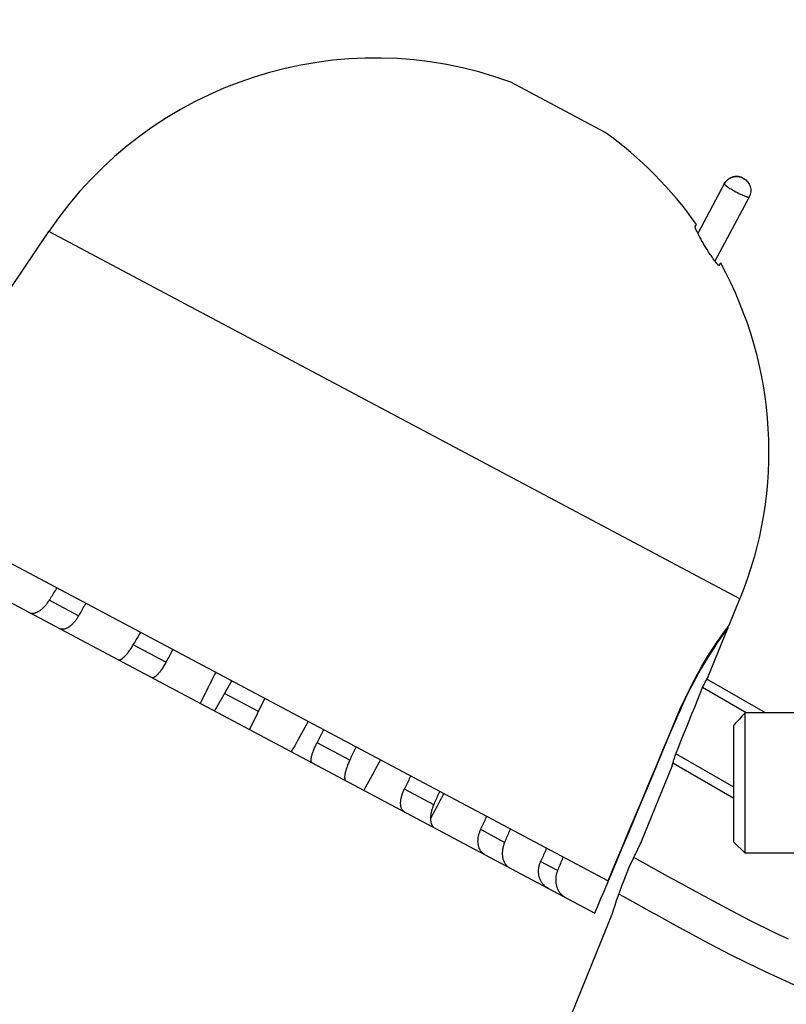
# Model space of a CAD drawing. Units: millimetres. Extents: x -279 to 261, y -53 to 318.
# Drawn here: x -240 to -172, y 230 to 318 of the extents above; entities that cross this region are included whole.
import ezdxf

# ---------------------------------------------------------------- set-up
doc = ezdxf.new("R2010")
doc.units = ezdxf.units.MM
doc.layers.add('Luceplan', color=250, linetype='Continuous')

# ---------------------------------------------------------------- blocks, each defined once
blk = doc.blocks.new('Luceplan_Counterbalance_D73-a_(side view)')
at = {"layer": 'Luceplan'}
for p, q in [((-188.222, 57.664), (-196.612, 62.125)), ((-177.321, 53.457), (-177.353, 53.43)), ((-177.288, 53.482), (-177.321, 53.457)), ((-177.254, 53.507), (-177.288, 53.482)), ((-177.219, 53.531), (-177.254, 53.507)), ((-177.183, 53.554), (-177.219, 53.531)), ((-177.147, 53.575), (-177.183, 53.554)), ((-177.11, 53.595), (-177.147, 53.575)), ((-177.071, 53.614), (-177.11, 53.595)), ((-177.052, 53.623), (-177.071, 53.614)), ((-177.013, 53.64), (-177.052, 53.623)), ((-176.973, 53.655), (-177.013, 53.64)), ((-176.934, 53.67), (-176.973, 53.655)), ((-176.893, 53.682), (-176.934, 53.67)), ((-176.853, 53.694), (-176.893, 53.682)), ((-176.812, 53.704), (-176.853, 53.694)), ((-176.77, 53.712), (-176.812, 53.704)), ((-176.728, 53.719), (-176.77, 53.712)), ((-176.686, 53.725), (-176.728, 53.719)), ((-176.665, 53.728), (-176.686, 53.725)), ((-176.623, 53.732), (-176.665, 53.728)), ((-176.58, 53.734), (-176.623, 53.732)), ((-176.538, 53.735), (-176.58, 53.734)), ((-176.495, 53.734), (-176.538, 53.735)), ((-176.453, 53.732), (-176.495, 53.734)), ((-176.411, 53.728), (-176.453, 53.732)), ((-176.369, 53.723), (-176.411, 53.728)), ((-176.327, 53.717), (-176.369, 53.723)), ((-176.285, 53.709), (-176.327, 53.717)), ((-176.244, 53.7), (-176.285, 53.709)), ((-176.202, 53.689), (-176.244, 53.7)), ((-176.161, 53.677), (-176.202, 53.689)), ((-176.142, 53.671), (-176.161, 53.677)), ((-176.101, 53.657), (-176.142, 53.671)), ((-176.061, 53.641), (-176.101, 53.657)), ((-176.022, 53.624), (-176.061, 53.641)), ((-175.984, 53.606), (-176.022, 53.624)), ((-175.947, 53.588), (-175.984, 53.606)), ((-177.63, 53.085), (-179.981, 48.662)), ((-177.635, 53.073), (-177.636, 53.072)), ((-177.636, 53.072), (-177.636, 53.071)), ((-177.636, 53.071), (-177.636, 53.07)), ((-177.636, 53.07), (-177.636, 53.069)), ((-177.636, 53.069), (-177.636, 53.068)), ((-177.636, 53.068), (-177.636, 53.067)), ((-177.636, 53.067), (-177.636, 53.067)), ((-177.636, 53.067), (-177.636, 53.065)), ((-177.636, 53.065), (-177.635, 53.064)), ((-177.634, 53.077), (-177.635, 53.076)), ((-177.635, 53.076), (-177.635, 53.075)), ((-177.635, 53.075), (-177.635, 53.074)), ((-177.635, 53.074), (-177.635, 53.073)), ((-177.635, 53.064), (-177.635, 53.063)), ((-177.635, 53.063), (-177.635, 53.062)), ((-177.635, 53.062), (-177.634, 53.061)), ((-177.634, 53.061), (-177.634, 53.06)), ((-177.634, 53.06), (-177.634, 53.059)), ((-177.634, 53.059), (-177.633, 53.057)), ((-177.633, 53.057), (-177.633, 53.056)), ((-177.633, 53.056), (-177.632, 53.055)), ((-177.632, 53.055), (-177.632, 53.054)), ((-177.632, 53.054), (-177.631, 53.053)), ((-177.631, 53.053), (-177.63, 53.051)), ((-177.609, 53.122), (-177.63, 53.085)), ((-177.63, 53.051), (-177.63, 53.05)), ((-177.63, 53.05), (-177.629, 53.049)), ((-177.629, 53.049), (-177.628, 53.047)), ((-177.628, 53.047), (-177.627, 53.045)), ((-177.627, 53.045), (-177.626, 53.044)), ((-177.626, 53.044), (-177.625, 53.043)), ((-177.625, 53.043), (-177.624, 53.041)), ((-177.624, 53.041), (-177.623, 53.04)), ((-177.623, 53.04), (-177.611, 53.024)), ((-177.611, 53.024), (-177.595, 53.008)), ((-177.587, 53.157), (-177.609, 53.122)), ((-177.595, 53.008), (-177.575, 52.989)), ((-177.564, 53.193), (-177.587, 53.157)), ((-177.575, 52.989), (-177.574, 52.988)), ((-177.574, 52.988), (-177.54, 52.959)), ((-177.539, 53.227), (-177.564, 53.193)), ((-177.54, 52.959), (-177.501, 52.928)), ((-177.514, 53.261), (-177.539, 53.227)), ((-177.5, 53.278), (-177.514, 53.261)), ((-177.501, 52.928), (-177.49, 52.919)), ((-177.473, 53.31), (-177.5, 53.278)), ((-177.49, 52.919), (-177.438, 52.881)), ((-177.445, 53.342), (-177.473, 53.31)), ((-177.415, 53.372), (-177.445, 53.342)), ((-177.438, 52.881), (-177.379, 52.839)), ((-177.385, 53.401), (-177.415, 53.372)), ((-177.353, 53.43), (-177.385, 53.401)), ((-177.379, 52.839), (-177.374, 52.836)), ((-177.374, 52.836), (-177.297, 52.785)), ((-177.297, 52.785), (-177.23, 52.742)), ((-177.23, 52.742), (-177.133, 52.682)), ((-177.133, 52.682), (-177.062, 52.639)), ((-177.062, 52.639), (-176.947, 52.571)), ((-175.426, 51.903), (-178.461, 46.195)), ((-176.947, 52.571), (-176.876, 52.53)), ((-176.876, 52.53), (-176.747, 52.458)), ((-176.747, 52.458), (-176.615, 52.386)), ((-176.615, 52.386), (-176.479, 52.315)), ((-176.479, 52.315), (-176.477, 52.314)), ((-176.477, 52.314), (-176.458, 52.304)), ((-176.458, 52.304), (-176.328, 52.238)), ((-176.328, 52.238), (-176.204, 52.177)), ((-176.204, 52.177), (-176.085, 52.121)), ((-176.085, 52.121), (-176.01, 52.087)), ((-176.01, 52.087), (-175.908, 52.041)), ((-175.908, 52.041), (-175.831, 52.008)), ((-175.831, 52.008), (-175.752, 51.976)), ((-175.752, 51.976), (-175.684, 51.951)), ((-175.684, 51.951), (-175.622, 51.929)), ((-175.622, 51.929), (-175.597, 51.921)), ((-175.597, 51.921), (-175.558, 51.909)), ((-175.558, 51.909), (-175.522, 51.9)), ((-175.522, 51.9), (-175.511, 51.898)), ((-175.511, 51.898), (-175.485, 51.893)), ((-175.485, 51.893), (-175.473, 51.892)), ((-175.473, 51.892), (-175.456, 51.892)), ((-175.456, 51.892), (-175.451, 51.892)), ((-175.451, 51.892), (-175.442, 51.893)), ((-175.442, 51.893), (-175.435, 51.895)), ((-175.435, 51.895), (-175.43, 51.898)), ((-175.43, 51.898), (-175.426, 51.903)), ((-180.224, 49.258), (-180.223, 49.27)), ((-180.224, 49.25), (-180.224, 49.258)), ((-180.221, 49.227), (-180.224, 49.25)), ((-180.223, 49.27), (-180.22, 49.279)), ((-180.217, 49.203), (-180.221, 49.227)), ((-180.22, 49.279), (-180.114, 49.479)), ((-180.205, 49.161), (-180.217, 49.203)), ((-180.189, 49.114), (-180.205, 49.161)), ((-180.168, 49.061), (-180.189, 49.114)), ((-253.267, 25.782), (-237.728, 48.837)), ((-176.246, 16.146), (-237.728, 48.837)), ((-180.131, 48.972), (-180.168, 49.061)), ((-180.085, 48.873), (-180.131, 48.972)), ((-180.081, 48.863), (-180.085, 48.873)), ((-180.022, 48.741), (-180.081, 48.863)), ((-179.961, 48.622), (-180.022, 48.741)), ((-179.871, 48.453), (-179.961, 48.622)), ((-179.815, 48.348), (-179.871, 48.453)), ((-179.702, 48.146), (-179.815, 48.348)), ((-179.648, 48.052), (-179.702, 48.146)), ((-179.514, 47.821), (-179.648, 48.052)), ((-179.468, 47.741), (-179.514, 47.821)), ((-179.32, 47.496), (-179.468, 47.741)), ((-179.277, 47.424), (-179.32, 47.496)), ((-179.166, 47.245), (-179.277, 47.424)), ((-179.023, 47.018), (-179.166, 47.245)), ((-178.884, 46.804), (-179.023, 47.018)), ((-178.812, 46.695), (-178.884, 46.804)), ((-178.693, 46.519), (-178.812, 46.695)), ((-178.609, 46.399), (-178.693, 46.519)), ((-178.513, 46.265), (-178.609, 46.399)), ((-178.512, 46.263), (-178.513, 46.265)), ((-178.431, 46.154), (-178.512, 46.263)), ((-178.423, 46.144), (-178.431, 46.154)), ((-178.354, 46.056), (-178.423, 46.144)), ((-178.339, 46.038), (-178.354, 46.056)), ((-178.285, 45.973), (-178.339, 46.038)), ((-178.268, 45.954), (-178.285, 45.973)), ((-178.224, 45.907), (-178.268, 45.954)), ((-178.202, 45.885), (-178.224, 45.907)), ((-178.173, 45.859), (-178.202, 45.885)), ((-178.156, 45.846), (-178.173, 45.859)), ((-178.133, 45.831), (-178.156, 45.846)), ((-178.123, 45.825), (-178.133, 45.831)), ((-178.113, 45.822), (-178.123, 45.825)), ((-178.104, 45.822), (-178.113, 45.822)), ((-178.099, 45.824), (-178.104, 45.822)), ((-178.092, 45.828), (-178.099, 45.824)), ((-178.087, 45.834), (-178.092, 45.828)), ((-177.974, 46.047), (-178.087, 45.834)), ((-253.267, 25.782), (-187.969, -8.938)), ((-255, 23.191), (-189.145, -11.824)), ((-237.336, 16.57), (-237.265, 16.681)), ((-237.265, 16.681), (-237.195, 16.792)), ((-237.195, 16.792), (-237.126, 16.903)), ((-237.126, 16.903), (-237.055, 17.013)), ((-237.055, 17.013), (-236.985, 17.124)), ((-237.874, 15.743), (-237.827, 15.806)), ((-237.827, 15.806), (-237.781, 15.872)), ((-237.781, 15.872), (-237.735, 15.938)), ((-237.735, 15.938), (-237.691, 16.006)), ((-237.691, 16.006), (-237.686, 16.015)), ((-237.686, 16.015), (-237.616, 16.126)), ((-235.079, 14.629), (-237.686, 16.015)), ((-237.616, 16.126), (-237.546, 16.237)), ((-237.546, 16.237), (-237.476, 16.348)), ((-237.476, 16.348), (-237.406, 16.459)), ((-237.406, 16.459), (-237.336, 16.57)), ((-177.188, 13.819), (-176.246, 16.146)), ((-239.441, 14.919), (-239.416, 14.906)), ((-239.416, 14.906), (-239.389, 14.895)), ((-238.945, 14.892), (-238.906, 14.904)), ((-238.906, 14.904), (-238.865, 14.919)), ((-238.865, 14.919), (-238.835, 14.93)), ((-238.835, 14.93), (-238.793, 14.948)), ((-238.793, 14.948), (-238.749, 14.969)), ((-238.749, 14.969), (-238.705, 14.991)), ((-238.705, 14.991), (-238.66, 15.016)), ((-238.66, 15.016), (-238.614, 15.043)), ((-238.614, 15.043), (-238.599, 15.052)), ((-238.599, 15.052), (-238.551, 15.083)), ((-238.551, 15.083), (-238.503, 15.116)), ((-238.503, 15.116), (-238.455, 15.151)), ((-238.455, 15.151), (-238.407, 15.188)), ((-238.407, 15.188), (-238.358, 15.227)), ((-238.358, 15.227), (-238.31, 15.269)), ((-238.31, 15.269), (-238.261, 15.313)), ((-238.261, 15.313), (-238.212, 15.36)), ((-238.212, 15.36), (-238.162, 15.409)), ((-238.162, 15.409), (-238.119, 15.453)), ((-238.119, 15.453), (-238.069, 15.508)), ((-238.069, 15.508), (-238.019, 15.564)), ((-238.019, 15.564), (-237.969, 15.622)), ((-237.969, 15.622), (-237.921, 15.682)), ((-237.921, 15.682), (-237.874, 15.743)), ((-234.885, 14.97), (-234.95, 14.856)), ((-234.82, 15.084), (-234.885, 14.97)), ((-234.755, 15.198), (-234.82, 15.084)), ((-234.69, 15.311), (-234.755, 15.198)), ((-234.626, 15.425), (-234.69, 15.311)), ((-234.561, 15.539), (-234.626, 15.425)), ((-234.496, 15.653), (-234.561, 15.539)), ((-234.431, 15.766), (-234.496, 15.653)), ((-239.389, 14.895), (-239.361, 14.885)), ((-239.361, 14.885), (-239.333, 14.876)), ((-239.333, 14.876), (-239.303, 14.869)), ((-239.303, 14.869), (-239.273, 14.864)), ((-239.273, 14.864), (-239.264, 14.862)), ((-239.264, 14.862), (-239.233, 14.859)), ((-239.233, 14.859), (-239.201, 14.857)), ((-239.201, 14.857), (-239.168, 14.856)), ((-239.168, 14.856), (-239.134, 14.858)), ((-239.134, 14.858), (-239.099, 14.861)), ((-239.099, 14.861), (-239.063, 14.866)), ((-239.063, 14.866), (-239.06, 14.866)), ((-239.06, 14.866), (-239.022, 14.873)), ((-239.022, 14.873), (-238.984, 14.882)), ((-238.984, 14.882), (-238.945, 14.892)), ((-235.486, 14.05), (-235.533, 13.998)), ((-235.485, 14.052), (-235.486, 14.05)), ((-235.437, 14.108), (-235.485, 14.052)), ((-235.391, 14.165), (-235.437, 14.108)), ((-235.345, 14.223), (-235.391, 14.165)), ((-235.301, 14.284), (-235.345, 14.223)), ((-235.257, 14.346), (-235.301, 14.284)), ((-235.213, 14.41), (-235.257, 14.346)), ((-235.171, 14.476), (-235.213, 14.41)), ((-235.13, 14.543), (-235.171, 14.476)), ((-235.089, 14.612), (-235.13, 14.543)), ((-235.079, 14.629), (-235.089, 14.612)), ((-235.014, 14.743), (-235.079, 14.629)), ((-234.95, 14.856), (-235.014, 14.743)), ((-236.738, 13.482), (-236.763, 13.495)), ((-236.711, 13.471), (-236.738, 13.482)), ((-236.684, 13.461), (-236.711, 13.471)), ((-236.656, 13.453), (-236.684, 13.461)), ((-236.627, 13.446), (-236.656, 13.453)), ((-236.597, 13.441), (-236.627, 13.446)), ((-236.587, 13.439), (-236.597, 13.441)), ((-236.557, 13.436), (-236.587, 13.439)), ((-236.526, 13.434), (-236.557, 13.436)), ((-236.494, 13.434), (-236.526, 13.434)), ((-236.462, 13.435), (-236.494, 13.434)), ((-236.428, 13.439), (-236.462, 13.435)), ((-236.393, 13.444), (-236.428, 13.439)), ((-236.386, 13.445), (-236.393, 13.444)), ((-236.351, 13.452), (-236.386, 13.445)), ((-236.315, 13.461), (-236.351, 13.452)), ((-236.278, 13.472), (-236.315, 13.461)), ((-236.24, 13.484), (-236.278, 13.472)), ((-236.201, 13.499), (-236.24, 13.484)), ((-236.169, 13.512), (-236.201, 13.499)), ((-236.128, 13.531), (-236.169, 13.512)), ((-236.087, 13.552), (-236.128, 13.531)), ((-236.046, 13.574), (-236.087, 13.552)), ((-236.003, 13.599), (-236.046, 13.574)), ((-235.96, 13.627), (-236.003, 13.599)), ((-235.941, 13.639), (-235.96, 13.627)), ((-235.896, 13.67), (-235.941, 13.639)), ((-235.851, 13.704), (-235.896, 13.67)), ((-235.805, 13.739), (-235.851, 13.704)), ((-235.761, 13.776), (-235.805, 13.739)), ((-235.715, 13.816), (-235.761, 13.776)), ((-235.67, 13.858), (-235.715, 13.816)), ((-235.625, 13.902), (-235.67, 13.858)), ((-235.579, 13.949), (-235.625, 13.902)), ((-235.533, 13.998), (-235.579, 13.949)), ((-229.608, 13.054), (-229.541, 13.166)), ((-179.056, 9.226), (-177.294, 13.583)), ((-177.734, 13.075), (-177.436, 13.486)), ((-177.524, 13.277), (-177.721, 13.004)), ((-177.291, 13.591), (-177.524, 13.277)), ((-177.291, 13.591), (-177.339, 13.616)), ((-177.289, 13.683), (-177.284, 13.69)), ((-177.284, 13.69), (-177.279, 13.697)), ((-177.279, 13.697), (-177.274, 13.703)), ((-177.274, 13.703), (-177.269, 13.71)), ((-177.269, 13.71), (-177.264, 13.717)), ((-177.264, 13.717), (-177.259, 13.723)), ((-177.259, 13.723), (-177.254, 13.73)), ((-177.254, 13.73), (-177.249, 13.736)), ((-177.249, 13.736), (-177.245, 13.743)), ((-177.245, 13.743), (-177.24, 13.75)), ((-177.24, 13.75), (-177.234, 13.757)), ((-177.234, 13.757), (-177.229, 13.763)), ((-177.229, 13.763), (-177.224, 13.77)), ((-177.224, 13.77), (-177.219, 13.777)), ((-177.219, 13.777), (-177.214, 13.784)), ((-177.214, 13.784), (-177.208, 13.791)), ((-177.208, 13.791), (-177.203, 13.798)), ((-177.203, 13.798), (-177.198, 13.805)), ((-177.198, 13.805), (-177.193, 13.812)), ((-177.193, 13.812), (-177.187, 13.819)), ((-230.08, 12.267), (-230.013, 12.38)), ((-230.013, 12.38), (-229.945, 12.492)), ((-229.945, 12.492), (-229.878, 12.604)), ((-229.878, 12.604), (-229.811, 12.717)), ((-229.811, 12.717), (-229.743, 12.829)), ((-229.743, 12.829), (-229.675, 12.941)), ((-229.675, 12.941), (-229.608, 13.054)), ((-178.316, 12.237), (-178.027, 12.659)), ((-177.989, 12.624), (-178.288, 12.188)), ((-178.027, 12.659), (-177.734, 13.075)), ((-177.721, 13.004), (-177.989, 12.624)), ((-230.708, 11.326), (-230.656, 11.392)), ((-230.656, 11.392), (-230.606, 11.459)), ((-230.606, 11.459), (-230.548, 11.538)), ((-230.548, 11.538), (-230.49, 11.619)), ((-230.49, 11.619), (-230.433, 11.702)), ((-230.433, 11.702), (-230.376, 11.787)), ((-230.376, 11.787), (-230.32, 11.873)), ((-230.32, 11.873), (-230.265, 11.961)), ((-230.265, 11.961), (-230.215, 12.043)), ((-230.215, 12.043), (-230.148, 12.155)), ((-227.308, 10.497), (-230.215, 12.043)), ((-230.148, 12.155), (-230.08, 12.267)), ((-226.815, 11.42), (-226.876, 11.305)), ((-226.753, 11.536), (-226.815, 11.42)), ((-226.692, 11.651), (-226.753, 11.536)), ((-178.876, 11.379), (-178.599, 11.811)), ((-178.577, 11.754), (-178.856, 11.323)), ((-178.599, 11.811), (-178.316, 12.237)), ((-178.288, 12.188), (-178.577, 11.754)), ((-231.551, 10.724), (-231.538, 10.717)), ((-231.538, 10.717), (-231.525, 10.713)), ((-231.525, 10.713), (-231.511, 10.709)), ((-231.511, 10.709), (-231.495, 10.707)), ((-231.495, 10.707), (-231.479, 10.707)), ((-231.479, 10.707), (-231.462, 10.707)), ((-231.462, 10.707), (-231.443, 10.71)), ((-231.443, 10.71), (-231.423, 10.714)), ((-231.423, 10.714), (-231.402, 10.719)), ((-231.402, 10.719), (-231.379, 10.727)), ((-231.379, 10.727), (-231.355, 10.737)), ((-231.355, 10.737), (-231.329, 10.748)), ((-231.329, 10.748), (-231.322, 10.752)), ((-231.322, 10.752), (-231.294, 10.767)), ((-231.294, 10.767), (-231.265, 10.784)), ((-231.265, 10.784), (-231.237, 10.802)), ((-231.237, 10.802), (-231.207, 10.823)), ((-231.207, 10.823), (-231.175, 10.847)), ((-231.175, 10.847), (-231.167, 10.853)), ((-231.167, 10.853), (-231.127, 10.886)), ((-231.127, 10.886), (-231.086, 10.921)), ((-231.086, 10.921), (-231.043, 10.96)), ((-231.043, 10.96), (-230.999, 11.001)), ((-230.999, 11.001), (-230.992, 11.008)), ((-230.992, 11.008), (-230.947, 11.054)), ((-230.947, 11.054), (-230.9, 11.103)), ((-230.9, 11.103), (-230.854, 11.154)), ((-230.854, 11.154), (-230.806, 11.208)), ((-230.806, 11.208), (-230.758, 11.265)), ((-230.758, 11.265), (-230.708, 11.326)), ((-227.246, 10.612), (-227.308, 10.497)), ((-227.184, 10.728), (-227.246, 10.612)), ((-227.123, 10.843), (-227.184, 10.728)), ((-227.061, 10.959), (-227.123, 10.843)), ((-227, 11.074), (-227.061, 10.959)), ((-226.938, 11.189), (-227, 11.074)), ((-226.876, 11.305), (-226.938, 11.189)), ((-179.618, 10.154), (-179.356, 10.6)), ((-179.128, 10.889), (-179.396, 10.448)), ((-179.356, 10.6), (-179.148, 10.942)), ((-179.148, 10.942), (-178.876, 11.379)), ((-178.856, 11.323), (-179.128, 10.889)), ((-227.812, 9.692), (-227.857, 9.634)), ((-227.767, 9.753), (-227.812, 9.692)), ((-227.72, 9.82), (-227.767, 9.753)), ((-227.67, 9.892), (-227.72, 9.82)), ((-227.668, 9.896), (-227.67, 9.892)), ((-227.614, 9.977), (-227.668, 9.896)), ((-227.561, 10.06), (-227.614, 9.977)), ((-227.508, 10.145), (-227.561, 10.06)), ((-227.457, 10.231), (-227.508, 10.145)), ((-227.406, 10.319), (-227.457, 10.231)), ((-227.355, 10.409), (-227.406, 10.319)), ((-227.308, 10.497), (-227.355, 10.409)), ((-180.129, 9.245), (-179.876, 9.703)), ((-179.659, 10), (-179.918, 9.545)), ((-179.876, 9.703), (-179.618, 10.154)), ((-179.396, 10.448), (-179.659, 10)), ((-228.551, 9.129), (-228.564, 9.135)), ((-228.538, 9.125), (-228.551, 9.129)), ((-228.524, 9.122), (-228.538, 9.125)), ((-228.51, 9.12), (-228.524, 9.122)), ((-228.494, 9.119), (-228.51, 9.12)), ((-228.477, 9.12), (-228.494, 9.119)), ((-228.459, 9.122), (-228.477, 9.12)), ((-228.44, 9.126), (-228.459, 9.122)), ((-228.42, 9.132), (-228.44, 9.126)), ((-228.398, 9.14), (-228.42, 9.132)), ((-228.375, 9.15), (-228.398, 9.14)), ((-228.351, 9.162), (-228.375, 9.15)), ((-228.341, 9.167), (-228.351, 9.162)), ((-228.314, 9.182), (-228.341, 9.167)), ((-228.288, 9.198), (-228.314, 9.182)), ((-228.262, 9.216), (-228.288, 9.198)), ((-228.235, 9.237), (-228.262, 9.216)), ((-228.206, 9.261), (-228.235, 9.237)), ((-228.193, 9.272), (-228.206, 9.261)), ((-228.155, 9.306), (-228.193, 9.272)), ((-228.116, 9.342), (-228.155, 9.306)), ((-228.076, 9.382), (-228.116, 9.342)), ((-228.035, 9.425), (-228.076, 9.382)), ((-228.028, 9.432), (-228.035, 9.425)), ((-227.986, 9.479), (-228.028, 9.432)), ((-227.943, 9.528), (-227.986, 9.479)), ((-227.9, 9.579), (-227.943, 9.528)), ((-227.857, 9.634), (-227.9, 9.579)), ((-223.287, 8.787), (-223.426, 8.51)), ((-223.148, 9.065), (-223.287, 8.787)), ((-223.01, 9.342), (-223.148, 9.065)), ((-222.871, 9.62), (-223.01, 9.342)), ((-222.971, 6.161), (-221.444, 8.861)), ((-180.621, 8.31), (-180.378, 8.78)), ((-180.378, 8.78), (-180.129, 9.245)), ((-180.172, 9.084), (-180.355, 8.741)), ((-179.918, 9.545), (-180.172, 9.084)), ((-179.331, 8.717), (-179.297, 8.782)), ((-179.297, 8.782), (-179.249, 8.871)), ((-179.249, 8.871), (-179.229, 8.909)), ((-179.229, 8.909), (-179.181, 8.998)), ((-179.181, 8.998), (-179.175, 9.009)), ((-173.97, 6.001), (-179.176, 9.007)), ((-179.175, 9.009), (-179.127, 9.098)), ((-179.127, 9.098), (-179.112, 9.125)), ((-179.112, 9.125), (-179.088, 9.169)), ((-179.088, 9.169), (-179.081, 9.18)), ((-179.081, 9.18), (-179.074, 9.194)), ((-179.074, 9.194), (-179.071, 9.201)), ((-179.071, 9.201), (-179.064, 9.212)), ((-179.064, 9.212), (-179.06, 9.218)), ((-179.06, 9.218), (-179.055, 9.225)), ((-179.055, 9.227), (-179.056, 9.226)), ((-179.055, 9.225), (-179.055, 9.227)), ((-179.055, 9.227), (-179.055, 9.227)), ((-223.703, 7.955), (-223.841, 7.678)), ((-223.564, 8.233), (-223.703, 7.955)), ((-223.426, 8.51), (-223.564, 8.233)), ((-180.86, 7.833), (-180.621, 8.31)), ((-180.601, 8.268), (-180.842, 7.789)), ((-180.355, 8.741), (-180.601, 8.268)), ((-179.776, 7.727), (-179.531, 8.335)), ((-175.685, 6.001), (-179.568, 8.243)), ((-179.531, 8.335), (-179.518, 8.359)), ((-179.518, 8.359), (-179.472, 8.449)), ((-179.472, 8.449), (-179.425, 8.538)), ((-179.425, 8.538), (-179.378, 8.628)), ((-179.378, 8.628), (-179.331, 8.717)), ((-224.119, 7.123), (-224.257, 6.845)), ((-223.98, 7.4), (-224.119, 7.123)), ((-223.841, 7.678), (-223.98, 7.4)), ((-219.078, 6.121), (-222.088, 7.721)), ((-218.494, 7.293), (-219.878, 4.517)), ((-181.321, 6.862), (-181.093, 7.351)), ((-181.077, 7.303), (-181.308, 6.811)), ((-181.093, 7.351), (-180.86, 7.833)), ((-180.842, 7.789), (-181.077, 7.303)), ((-180.267, 6.514), (-180.021, 7.121)), ((-180.021, 7.121), (-179.776, 7.727)), ((-181.762, 5.867), (-181.544, 6.367)), ((-181.534, 6.312), (-181.754, 5.806)), ((-181.544, 6.367), (-181.321, 6.862)), ((-181.308, 6.811), (-181.534, 6.312)), ((-180.512, 5.907), (-180.267, 6.514)), ((-182.495, 4.043), (-181.893, 5.48)), ((-182.487, 4.139), (-181.879, 5.592)), ((-181.916, 5.502), (-181.914, 5.499)), ((-181.914, 5.499), (-181.912, 5.497)), ((-181.912, 5.497), (-181.909, 5.495)), ((-181.909, 5.495), (-181.907, 5.493)), ((-181.907, 5.493), (-181.905, 5.49)), ((-181.905, 5.49), (-181.902, 5.488)), ((-181.902, 5.488), (-181.9, 5.486)), ((-181.9, 5.486), (-181.898, 5.484)), ((-181.898, 5.484), (-181.895, 5.482)), ((-181.895, 5.482), (-181.893, 5.48)), ((-181.879, 5.592), (-181.762, 5.867)), ((-181.754, 5.806), (-181.851, 5.58)), ((-181.002, 4.693), (-180.757, 5.3)), ((-180.757, 5.3), (-180.512, 5.907)), ((-175.784, -6.501), (-175.784, 6.001)), ((-169.783, 6.001), (-175.784, 6.001)), ((-215.097, 4.433), (-215.248, 4.162)), ((-214.947, 4.704), (-215.097, 4.433)), ((-214.796, 4.975), (-214.947, 4.704)), ((-214.645, 5.246), (-214.796, 4.975)), ((-213.369, 4.271), (-213.307, 4.386)), ((-213.307, 4.386), (-213.246, 4.502)), ((-181.247, 4.086), (-181.002, 4.693)), ((-176.784, -5.501), (-176.784, 4.9)), ((-215.55, 3.62), (-215.7, 3.349)), ((-215.399, 3.891), (-215.55, 3.62)), ((-215.248, 4.162), (-215.399, 3.891)), ((-213.797, 3.461), (-213.736, 3.577)), ((-213.736, 3.577), (-213.675, 3.692)), ((-213.675, 3.692), (-213.614, 3.808)), ((-213.614, 3.808), (-213.552, 3.924)), ((-213.552, 3.924), (-213.491, 4.039)), ((-213.491, 4.039), (-213.43, 4.155)), ((-213.43, 4.155), (-213.369, 4.271)), ((-183.097, 2.606), (-182.495, 4.043)), ((-183.096, 2.686), (-182.487, 4.139)), ((-181.493, 3.48), (-181.247, 4.086)), ((-216.002, 2.807), (-216.153, 2.536)), ((-215.851, 3.078), (-216.002, 2.807)), ((-215.7, 3.349), (-215.851, 3.078)), ((-214.189, 2.628), (-214.156, 2.71)), ((-214.156, 2.71), (-214.155, 2.711)), ((-214.155, 2.711), (-214.118, 2.802)), ((-214.118, 2.802), (-214.079, 2.892)), ((-214.079, 2.892), (-214.038, 2.984)), ((-214.038, 2.984), (-213.995, 3.075)), ((-213.995, 3.075), (-213.95, 3.167)), ((-213.95, 3.167), (-213.903, 3.26)), ((-213.903, 3.26), (-213.859, 3.346)), ((-213.859, 3.346), (-213.797, 3.461)), ((-210.951, 1.8), (-213.859, 3.346)), ((-210.563, 2.631), (-210.619, 2.512)), ((-210.508, 2.75), (-210.563, 2.631)), ((-210.453, 2.869), (-210.508, 2.75)), ((-210.397, 2.987), (-210.453, 2.869)), ((-183.705, 1.233), (-183.096, 2.686)), ((-181.983, 2.266), (-181.738, 2.872)), ((-181.738, 2.872), (-181.493, 3.48)), ((-214.387, 1.839), (-214.385, 1.873)), ((-214.387, 1.807), (-214.387, 1.839)), ((-214.386, 1.776), (-214.387, 1.807)), ((-214.384, 1.746), (-214.386, 1.776)), ((-214.385, 1.873), (-214.381, 1.911)), ((-214.381, 1.911), (-214.379, 1.927)), ((-214.379, 1.927), (-214.372, 1.978)), ((-214.372, 1.978), (-214.364, 2.031)), ((-214.364, 2.031), (-214.353, 2.086)), ((-214.353, 2.086), (-214.341, 2.145)), ((-214.341, 2.145), (-214.339, 2.153)), ((-214.339, 2.153), (-214.324, 2.215)), ((-214.324, 2.215), (-214.307, 2.278)), ((-214.307, 2.278), (-214.288, 2.342)), ((-214.288, 2.342), (-214.267, 2.409)), ((-214.267, 2.409), (-214.244, 2.479)), ((-214.244, 2.479), (-214.218, 2.551)), ((-214.218, 2.551), (-214.189, 2.628)), ((-210.951, 1.8), (-210.99, 1.715)), ((-210.896, 1.919), (-210.951, 1.8)), ((-210.841, 2.037), (-210.896, 1.919)), ((-210.785, 2.156), (-210.841, 2.037)), ((-210.73, 2.275), (-210.785, 2.156)), ((-210.674, 2.393), (-210.73, 2.275)), ((-210.619, 2.512), (-210.674, 2.393)), ((-208.21, 1.824), (-208.358, 1.552)), ((-183.699, 1.169), (-183.097, 2.606)), ((-182.139, 1.744), (-182.11, 1.843)), ((-182.11, 1.843), (-182.103, 1.867)), ((-182.103, 1.867), (-182.073, 1.967)), ((-182.073, 1.967), (-182.044, 2.066)), ((-182.044, 2.066), (-182.014, 2.166)), ((-182.014, 2.166), (-181.983, 2.266)), ((-176.784, -0.623), (-181.946, 2.358)), ((-214.383, 1.736), (-214.384, 1.746)), ((-214.379, 1.709), (-214.383, 1.736)), ((-214.374, 1.684), (-214.379, 1.709)), ((-214.368, 1.662), (-214.374, 1.684)), ((-214.362, 1.641), (-214.368, 1.662)), ((-214.355, 1.623), (-214.362, 1.641)), ((-214.346, 1.607), (-214.355, 1.623)), ((-214.338, 1.592), (-214.346, 1.607)), ((-214.328, 1.58), (-214.338, 1.592)), ((-214.319, 1.568), (-214.328, 1.58)), ((-214.308, 1.559), (-214.319, 1.568)), ((-214.297, 1.55), (-214.308, 1.559)), ((-214.285, 1.543), (-214.297, 1.55)), ((-211.292, 0.916), (-211.313, 0.844)), ((-211.269, 0.992), (-211.292, 0.916)), ((-211.243, 1.072), (-211.269, 0.992)), ((-211.217, 1.149), (-211.243, 1.072)), ((-211.184, 1.242), (-211.217, 1.149)), ((-211.149, 1.336), (-211.184, 1.242)), ((-211.112, 1.43), (-211.149, 1.336)), ((-211.073, 1.524), (-211.112, 1.43)), ((-211.032, 1.62), (-211.073, 1.524)), ((-210.99, 1.715), (-211.032, 1.62)), ((-208.655, 1.008), (-208.803, 0.735)), ((-208.507, 1.28), (-208.655, 1.008)), ((-208.358, 1.552), (-208.507, 1.28)), ((-185.02, -5.52), (-182.275, 1.268)), ((-184.314, -0.221), (-183.705, 1.233)), ((-184.301, -0.268), (-183.699, 1.169)), ((-182.274, 1.271), (-182.275, 1.268)), ((-182.275, 1.268), (-182.275, 1.267)), ((-182.275, 1.267), (-182.274, 1.267)), ((-182.273, 1.274), (-182.274, 1.271)), ((-182.274, 1.267), (-182.273, 1.274)), ((-182.273, 1.274), (-182.27, 1.285)), ((-182.272, 1.277), (-182.273, 1.274)), ((-182.271, 1.283), (-182.272, 1.28)), ((-182.272, 1.28), (-182.272, 1.277)), ((-182.27, 1.286), (-182.271, 1.283)), ((-182.27, 1.285), (-182.267, 1.299)), ((-182.269, 1.288), (-182.27, 1.286)), ((-182.268, 1.291), (-182.269, 1.288)), ((-182.267, 1.297), (-182.268, 1.294)), ((-182.268, 1.294), (-182.268, 1.291)), ((-182.267, 1.299), (-182.264, 1.31)), ((-182.264, 1.31), (-182.259, 1.326)), ((-182.259, 1.326), (-182.257, 1.334)), ((-182.257, 1.334), (-182.249, 1.357)), ((-182.249, 1.357), (-182.238, 1.399)), ((-182.238, 1.399), (-182.233, 1.415)), ((-182.233, 1.415), (-182.215, 1.481)), ((-182.215, 1.481), (-182.201, 1.528)), ((-176.784, -1.613), (-182.205, 1.516)), ((-182.201, 1.528), (-182.189, 1.571)), ((-182.189, 1.571), (-182.16, 1.671)), ((-182.16, 1.671), (-182.139, 1.744)), ((-211.408, 0.296), (-211.409, 0.259)), ((-211.409, 0.259), (-211.408, 0.225)), ((-211.406, 0.336), (-211.408, 0.296)), ((-211.408, 0.225), (-211.406, 0.193)), ((-211.405, 0.345), (-211.406, 0.336)), ((-211.406, 0.193), (-211.403, 0.161)), ((-211.4, 0.397), (-211.405, 0.345)), ((-211.403, 0.161), (-211.402, 0.154)), ((-211.402, 0.154), (-211.397, 0.125)), ((-211.394, 0.451), (-211.4, 0.397)), ((-211.397, 0.125), (-211.391, 0.1)), ((-211.386, 0.508), (-211.394, 0.451)), ((-211.391, 0.1), (-211.385, 0.076)), ((-211.376, 0.568), (-211.386, 0.508)), ((-211.385, 0.076), (-211.378, 0.055)), ((-211.378, 0.055), (-211.37, 0.037)), ((-211.374, 0.577), (-211.376, 0.568)), ((-211.362, 0.641), (-211.374, 0.577)), ((-211.37, 0.037), (-211.362, 0.02)), ((-211.347, 0.706), (-211.362, 0.641)), ((-211.362, 0.02), (-211.352, 0.005)), ((-211.352, 0.005), (-211.343, -0.008)), ((-211.331, 0.774), (-211.347, 0.706)), ((-211.313, 0.844), (-211.331, 0.774)), ((-209.1, 0.191), (-209.249, -0.082)), ((-208.952, 0.463), (-209.1, 0.191)), ((-208.803, 0.735), (-208.952, 0.463)), ((-205.739, -0.082), (-205.681, 0.035)), ((-205.681, 0.035), (-205.623, 0.152)), ((-205.623, 0.152), (-205.565, 0.27)), ((-205.565, 0.27), (-205.507, 0.387)), ((-211.343, -0.008), (-211.332, -0.019)), ((-211.332, -0.019), (-211.322, -0.03)), ((-211.322, -0.03), (-211.31, -0.038)), ((-211.31, -0.038), (-211.298, -0.045)), ((-209.545, -0.626), (-209.694, -0.898)), ((-209.397, -0.354), (-209.545, -0.626)), ((-209.249, -0.082), (-209.397, -0.354)), ((-206.131, -0.877), (-206.096, -0.805)), ((-206.096, -0.805), (-206.087, -0.786)), ((-206.087, -0.786), (-206.029, -0.669)), ((-203.481, -2.172), (-206.087, -0.786)), ((-206.029, -0.669), (-205.971, -0.552)), ((-205.971, -0.552), (-205.913, -0.434)), ((-205.913, -0.434), (-205.855, -0.317)), ((-205.855, -0.317), (-205.797, -0.2)), ((-205.797, -0.2), (-205.739, -0.082)), ((-184.923, -1.673), (-184.314, -0.221)), ((-184.903, -1.705), (-184.301, -0.268)), ((-206.405, -1.769), (-206.396, -1.708)), ((-206.396, -1.708), (-206.385, -1.646)), ((-206.385, -1.646), (-206.372, -1.582)), ((-206.372, -1.582), (-206.357, -1.516)), ((-206.357, -1.516), (-206.339, -1.448)), ((-206.339, -1.445), (-206.319, -1.375)), ((-206.339, -1.448), (-206.339, -1.445)), ((-206.319, -1.375), (-206.298, -1.305)), ((-206.298, -1.305), (-206.275, -1.234)), ((-206.275, -1.234), (-206.249, -1.163)), ((-206.249, -1.163), (-206.223, -1.092)), ((-206.223, -1.092), (-206.194, -1.021)), ((-206.194, -1.021), (-206.163, -0.949)), ((-206.163, -0.949), (-206.131, -0.877)), ((-203.27, -1.692), (-203.322, -1.812)), ((-203.216, -1.572), (-203.27, -1.692)), ((-203.164, -1.452), (-203.216, -1.572)), ((-203.111, -1.331), (-203.164, -1.452)), ((-203.058, -1.212), (-203.111, -1.331)), ((-203.005, -1.091), (-203.058, -1.212)), ((-202.952, -0.971), (-203.005, -1.091)), ((-202.814, -1.619), (-202.934, -1.843)), ((-202.695, -1.396), (-202.814, -1.619)), ((-202.576, -1.172), (-202.695, -1.396)), ((-185.532, -3.126), (-184.923, -1.673)), ((-185.505, -3.142), (-184.903, -1.705)), ((-206.426, -2.054), (-206.425, -1.999)), ((-206.426, -2.077), (-206.426, -2.054)), ((-206.424, -2.128), (-206.426, -2.077)), ((-206.425, -1.999), (-206.423, -1.943)), ((-206.421, -2.177), (-206.424, -2.128)), ((-206.423, -1.943), (-206.419, -1.887)), ((-206.417, -2.225), (-206.421, -2.177)), ((-206.419, -1.887), (-206.413, -1.828)), ((-206.411, -2.27), (-206.417, -2.225)), ((-206.413, -1.828), (-206.405, -1.769)), ((-206.404, -2.314), (-206.411, -2.27)), ((-206.397, -2.349), (-206.404, -2.314)), ((-206.387, -2.389), (-206.397, -2.349)), ((-206.377, -2.428), (-206.387, -2.389)), ((-206.365, -2.464), (-206.377, -2.428)), ((-206.352, -2.499), (-206.365, -2.464)), ((-206.338, -2.532), (-206.352, -2.499)), ((-206.335, -2.539), (-206.338, -2.532)), ((-206.32, -2.57), (-206.335, -2.539)), ((-206.303, -2.6), (-206.32, -2.57)), ((-206.287, -2.628), (-206.303, -2.6)), ((-206.269, -2.654), (-206.287, -2.628)), ((-203.648, -2.627), (-203.668, -2.7)), ((-203.625, -2.554), (-203.648, -2.627)), ((-203.601, -2.48), (-203.625, -2.554)), ((-203.575, -2.406), (-203.601, -2.48)), ((-203.547, -2.332), (-203.575, -2.406)), ((-203.517, -2.257), (-203.547, -2.332)), ((-203.485, -2.182), (-203.517, -2.257)), ((-203.481, -2.172), (-203.485, -2.182)), ((-203.428, -2.052), (-203.481, -2.172)), ((-203.375, -1.932), (-203.428, -2.052)), ((-203.292, -2.515), (-203.411, -2.739)), ((-203.322, -1.812), (-203.375, -1.932)), ((-203.173, -2.291), (-203.292, -2.515)), ((-203.053, -2.067), (-203.173, -2.291)), ((-202.934, -1.843), (-203.053, -2.067)), ((-206.25, -2.679), (-206.269, -2.654)), ((-206.231, -2.702), (-206.25, -2.679)), ((-206.224, -2.71), (-206.231, -2.702)), ((-206.203, -2.731), (-206.224, -2.71)), ((-206.181, -2.751), (-206.203, -2.731)), ((-206.158, -2.77), (-206.181, -2.751)), ((-206.135, -2.787), (-206.158, -2.77)), ((-206.111, -2.803), (-206.135, -2.787)), ((-206.086, -2.817), (-206.111, -2.803)), ((-203.65, -3.187), (-203.769, -3.411)), ((-203.767, -3.293), (-203.769, -3.352)), ((-203.769, -3.352), (-203.769, -3.41)), ((-203.769, -3.41), (-203.768, -3.467)), ((-203.768, -3.467), (-203.767, -3.485)), ((-203.763, -3.232), (-203.767, -3.293)), ((-203.767, -3.485), (-203.764, -3.539)), ((-203.758, -3.17), (-203.763, -3.232)), ((-203.75, -3.107), (-203.758, -3.17)), ((-203.741, -3.042), (-203.75, -3.107)), ((-203.73, -2.975), (-203.741, -3.042)), ((-203.717, -2.907), (-203.73, -2.975)), ((-203.704, -2.846), (-203.717, -2.907)), ((-203.687, -2.773), (-203.704, -2.846)), ((-203.668, -2.7), (-203.687, -2.773)), ((-203.531, -2.963), (-203.65, -3.187)), ((-203.411, -2.739), (-203.531, -2.963)), ((-198.918, -3.561), (-198.863, -3.442)), ((-198.863, -3.442), (-198.808, -3.323)), ((-198.808, -3.323), (-198.753, -3.204)), ((-186.141, -4.579), (-185.532, -3.126)), ((-186.107, -4.579), (-185.505, -3.142)), ((-203.764, -3.539), (-203.759, -3.59)), ((-203.759, -3.59), (-203.753, -3.639)), ((-203.753, -3.639), (-203.746, -3.686)), ((-203.746, -3.686), (-203.737, -3.732)), ((-203.737, -3.732), (-203.73, -3.763)), ((-203.73, -3.763), (-203.719, -3.805)), ((-203.719, -3.805), (-203.707, -3.845)), ((-203.707, -3.845), (-203.694, -3.883)), ((-203.694, -3.883), (-203.68, -3.919)), ((-203.68, -3.919), (-203.665, -3.954)), ((-203.665, -3.954), (-203.663, -3.957)), ((-203.663, -3.957), (-203.647, -3.99)), ((-203.647, -3.99), (-203.63, -4.02)), ((-203.63, -4.02), (-203.612, -4.049)), ((-203.612, -4.049), (-203.593, -4.076)), ((-203.593, -4.076), (-203.574, -4.101)), ((-203.574, -4.101), (-203.554, -4.125)), ((-203.554, -4.125), (-203.548, -4.132)), ((-203.548, -4.132), (-203.526, -4.154)), ((-203.526, -4.154), (-203.504, -4.174)), ((-203.504, -4.174), (-203.481, -4.193)), ((-203.481, -4.193), (-203.457, -4.211)), ((-203.457, -4.211), (-203.432, -4.227)), ((-203.432, -4.227), (-203.408, -4.241)), ((-199.304, -4.393), (-199.249, -4.274)), ((-199.249, -4.274), (-199.194, -4.155)), ((-199.194, -4.155), (-199.139, -4.036)), ((-199.139, -4.036), (-199.084, -3.917)), ((-199.084, -3.917), (-199.028, -3.799)), ((-199.028, -3.799), (-198.973, -3.68)), ((-198.973, -3.68), (-198.918, -3.561)), ((-196.667, -4.313), (-196.718, -4.434)), ((-199.541, -5.316), (-199.537, -5.253)), ((-199.537, -5.253), (-199.531, -5.19)), ((-199.531, -5.19), (-199.523, -5.126)), ((-199.523, -5.126), (-199.515, -5.073)), ((-199.515, -5.073), (-199.503, -5.008)), ((-199.503, -5.008), (-199.49, -4.942)), ((-199.49, -4.942), (-199.475, -4.876)), ((-199.475, -4.876), (-199.457, -4.81)), ((-199.457, -4.81), (-199.438, -4.744)), ((-199.438, -4.744), (-199.417, -4.678)), ((-199.417, -4.678), (-199.394, -4.612)), ((-199.394, -4.612), (-199.369, -4.546)), ((-199.369, -4.546), (-199.342, -4.48)), ((-199.342, -4.48), (-199.314, -4.415)), ((-199.314, -4.415), (-199.304, -4.393)), ((-197.176, -5.525), (-199.304, -4.393)), ((-197.023, -5.161), (-197.074, -5.282)), ((-196.972, -5.04), (-197.023, -5.161)), ((-196.921, -4.919), (-196.972, -5.04)), ((-196.871, -4.798), (-196.921, -4.919)), ((-196.82, -4.677), (-196.871, -4.798)), ((-196.769, -4.555), (-196.82, -4.677)), ((-196.718, -4.434), (-196.769, -4.555)), ((-186.751, -6.032), (-186.141, -4.579)), ((-186.709, -6.016), (-186.107, -4.579)), ((-199.544, -5.438), (-199.543, -5.377)), ((-199.542, -5.497), (-199.544, -5.438)), ((-199.543, -5.377), (-199.541, -5.316)), ((-199.539, -5.556), (-199.542, -5.497)), ((-199.534, -5.614), (-199.539, -5.556)), ((-199.527, -5.671), (-199.534, -5.614)), ((-199.519, -5.727), (-199.527, -5.671)), ((-199.513, -5.758), (-199.519, -5.727)), ((-199.503, -5.812), (-199.513, -5.758)), ((-199.49, -5.864), (-199.503, -5.812)), ((-199.476, -5.915), (-199.49, -5.864)), ((-199.461, -5.964), (-199.476, -5.915)), ((-199.444, -6.012), (-199.461, -5.964)), ((-199.426, -6.058), (-199.444, -6.012)), ((-199.406, -6.102), (-199.426, -6.058)), ((-199.385, -6.146), (-199.406, -6.102)), ((-197.343, -6.082), (-197.354, -6.15)), ((-197.329, -6.014), (-197.343, -6.082)), ((-197.314, -5.946), (-197.329, -6.014)), ((-197.297, -5.878), (-197.314, -5.946)), ((-197.277, -5.81), (-197.297, -5.878)), ((-197.256, -5.742), (-197.277, -5.81)), ((-197.233, -5.674), (-197.256, -5.742)), ((-197.208, -5.606), (-197.233, -5.674)), ((-197.181, -5.539), (-197.208, -5.606)), ((-197.176, -5.525), (-197.181, -5.539)), ((-197.125, -5.404), (-197.176, -5.525)), ((-197.074, -5.282), (-197.125, -5.404)), ((-193.445, -6.026), (-193.497, -6.147)), ((-187.36, -7.485), (-186.751, -6.032)), ((-187.312, -7.453), (-186.709, -6.016)), ((-185.332, -6.14), (-185.112, -5.699)), ((-185.112, -5.699), (-185.012, -5.502)), ((-185.028, -5.536), (-185.029, -5.537)), ((-185.027, -5.534), (-185.028, -5.536)), ((-185.026, -5.53), (-185.027, -5.532)), ((-185.027, -5.532), (-185.027, -5.534)), ((-185.025, -5.529), (-185.026, -5.53)), ((-185.024, -5.527), (-185.025, -5.529)), ((-185.023, -5.525), (-185.024, -5.527)), ((-185.022, -5.524), (-185.023, -5.525)), ((-185.021, -5.522), (-185.022, -5.524)), ((-185.02, -5.52), (-185.021, -5.522)), ((-184.987, -5.452), (-185.02, -5.52)), ((-185.012, -5.502), (-184.987, -5.452)), ((-176.784, -5.501), (-175.784, -6.501)), ((-199.363, -6.187), (-199.385, -6.146)), ((-199.34, -6.228), (-199.363, -6.187)), ((-199.316, -6.266), (-199.34, -6.228)), ((-199.291, -6.302), (-199.316, -6.266)), ((-199.264, -6.338), (-199.291, -6.302)), ((-199.235, -6.374), (-199.264, -6.338)), ((-199.205, -6.408), (-199.235, -6.374)), ((-199.174, -6.44), (-199.205, -6.408)), ((-199.141, -6.471), (-199.174, -6.44)), ((-199.108, -6.5), (-199.141, -6.471)), ((-199.074, -6.528), (-199.108, -6.5)), ((-199.039, -6.554), (-199.074, -6.528)), ((-199.004, -6.578), (-199.039, -6.554)), ((-198.968, -6.6), (-199.004, -6.578)), ((-198.932, -6.62), (-198.968, -6.6)), ((-197.382, -6.456), (-197.383, -6.519)), ((-197.383, -6.519), (-197.382, -6.582)), ((-197.38, -6.392), (-197.382, -6.456)), ((-197.382, -6.582), (-197.379, -6.643)), ((-197.375, -6.326), (-197.38, -6.392)), ((-197.379, -6.643), (-197.374, -6.704)), ((-197.369, -6.26), (-197.375, -6.326)), ((-197.374, -6.704), (-197.367, -6.764)), ((-197.364, -6.217), (-197.369, -6.26)), ((-197.367, -6.764), (-197.359, -6.823)), ((-197.354, -6.15), (-197.364, -6.217)), ((-197.359, -6.823), (-197.349, -6.881)), ((-197.349, -6.881), (-197.345, -6.903)), ((-197.345, -6.903), (-197.332, -6.958)), ((-197.332, -6.958), (-197.319, -7.012)), ((-193.866, -6.988), (-193.918, -7.109)), ((-193.813, -6.868), (-193.866, -6.988)), ((-193.76, -6.748), (-193.813, -6.868)), ((-193.708, -6.628), (-193.76, -6.748)), ((-193.655, -6.507), (-193.708, -6.628)), ((-193.603, -6.387), (-193.655, -6.507)), ((-193.55, -6.267), (-193.603, -6.387)), ((-193.497, -6.147), (-193.55, -6.267)), ((-192.02, -6.932), (-192.069, -7.054)), ((-191.97, -6.811), (-192.02, -6.932)), ((-185.839, -7.205), (-185.71, -6.925)), ((-185.71, -6.925), (-185.676, -6.849)), ((-184.881, -7.313), (-185.687, -6.876)), ((-185.676, -6.849), (-185.591, -6.668)), ((-185.591, -6.668), (-185.541, -6.565)), ((-185.541, -6.565), (-185.482, -6.443)), ((-185.482, -6.443), (-185.332, -6.14)), ((-153.78, -6.501), (-175.784, -6.501)), ((-197.319, -7.012), (-197.303, -7.065)), ((-197.303, -7.065), (-197.287, -7.116)), ((-197.287, -7.116), (-197.269, -7.165)), ((-197.269, -7.165), (-197.249, -7.212)), ((-197.249, -7.212), (-197.229, -7.258)), ((-197.229, -7.258), (-197.207, -7.303)), ((-197.207, -7.303), (-197.183, -7.346)), ((-197.183, -7.346), (-197.159, -7.387)), ((-197.159, -7.387), (-197.133, -7.427)), ((-197.133, -7.427), (-197.111, -7.458)), ((-197.111, -7.458), (-197.083, -7.496)), ((-197.083, -7.496), (-197.053, -7.532)), ((-197.053, -7.532), (-197.022, -7.567)), ((-197.022, -7.567), (-196.99, -7.6)), ((-196.99, -7.6), (-196.957, -7.632)), ((-196.957, -7.632), (-196.923, -7.662)), ((-196.923, -7.662), (-196.889, -7.69)), ((-196.889, -7.69), (-196.854, -7.716)), ((-196.854, -7.716), (-196.818, -7.74)), ((-196.818, -7.74), (-196.782, -7.763)), ((-196.782, -7.763), (-196.746, -7.783)), ((-194.149, -7.926), (-194.143, -7.862)), ((-194.143, -7.862), (-194.134, -7.796)), ((-194.134, -7.796), (-194.124, -7.732)), ((-194.124, -7.732), (-194.111, -7.666)), ((-194.111, -7.666), (-194.097, -7.602)), ((-194.097, -7.602), (-194.08, -7.537)), ((-194.08, -7.537), (-194.061, -7.472)), ((-194.061, -7.472), (-194.04, -7.408)), ((-194.04, -7.408), (-194.018, -7.345)), ((-194.018, -7.345), (-193.993, -7.282)), ((-193.993, -7.282), (-193.971, -7.229)), ((-193.918, -7.109), (-193.971, -7.229)), ((-192.466, -8.029), (-193.971, -7.229)), ((-192.367, -7.785), (-192.416, -7.907)), ((-192.317, -7.663), (-192.367, -7.785)), ((-192.268, -7.542), (-192.317, -7.663)), ((-192.218, -7.42), (-192.268, -7.542)), ((-192.168, -7.298), (-192.218, -7.42)), ((-192.119, -7.176), (-192.168, -7.298)), ((-192.069, -7.054), (-192.119, -7.176)), ((-187.969, -8.938), (-187.36, -7.485)), ((-187.914, -8.889), (-187.312, -7.453)), ((-186.201, -8.025), (-186.081, -7.746)), ((-186.081, -7.746), (-185.962, -7.478)), ((-185.962, -7.478), (-185.839, -7.205)), ((-182.375, -8.699), (-184.881, -7.313)), ((-194.157, -8.124), (-194.156, -8.061)), ((-194.155, -8.188), (-194.157, -8.124)), ((-194.156, -8.061), (-194.154, -7.996)), ((-194.151, -8.251), (-194.155, -8.188)), ((-194.154, -7.996), (-194.15, -7.932)), ((-194.145, -8.313), (-194.151, -8.251)), ((-194.15, -7.932), (-194.149, -7.926)), ((-194.138, -8.375), (-194.145, -8.313)), ((-194.128, -8.436), (-194.138, -8.375)), ((-194.117, -8.496), (-194.128, -8.436)), ((-194.103, -8.555), (-194.117, -8.496)), ((-194.088, -8.614), (-194.103, -8.555)), ((-194.082, -8.636), (-194.088, -8.614)), ((-194.064, -8.693), (-194.082, -8.636)), ((-194.045, -8.749), (-194.064, -8.693)), ((-194.023, -8.805), (-194.045, -8.749)), ((-192.628, -8.735), (-192.631, -8.798)), ((-192.623, -8.669), (-192.628, -8.735)), ((-192.616, -8.602), (-192.623, -8.669)), ((-192.607, -8.536), (-192.616, -8.602)), ((-192.595, -8.47), (-192.607, -8.536)), ((-192.582, -8.403), (-192.595, -8.47)), ((-192.566, -8.337), (-192.582, -8.403)), ((-192.549, -8.271), (-192.566, -8.337)), ((-192.529, -8.206), (-192.549, -8.271)), ((-192.508, -8.141), (-192.529, -8.206)), ((-192.484, -8.077), (-192.508, -8.141)), ((-192.466, -8.029), (-192.484, -8.077)), ((-192.416, -7.907), (-192.466, -8.029)), ((-186.488, -8.715), (-186.366, -8.418)), ((-186.366, -8.418), (-186.236, -8.109)), ((-186.236, -8.109), (-186.225, -8.082)), ((-186.225, -8.082), (-186.201, -8.025)), ((-182.023, -8.894), (-182.375, -8.699)), ((-194.001, -8.859), (-194.023, -8.805)), ((-193.976, -8.912), (-194.001, -8.859)), ((-193.95, -8.964), (-193.976, -8.912)), ((-193.922, -9.014), (-193.95, -8.964)), ((-193.893, -9.063), (-193.922, -9.014)), ((-193.862, -9.111), (-193.893, -9.063)), ((-193.829, -9.156), (-193.862, -9.111)), ((-193.796, -9.201), (-193.829, -9.156)), ((-193.761, -9.244), (-193.796, -9.201)), ((-193.724, -9.286), (-193.761, -9.244)), ((-193.686, -9.327), (-193.724, -9.286)), ((-193.666, -9.347), (-193.686, -9.327)), ((-193.625, -9.386), (-193.666, -9.347)), ((-193.583, -9.423), (-193.625, -9.386)), ((-193.54, -9.459), (-193.583, -9.423)), ((-193.496, -9.492), (-193.54, -9.459)), ((-193.451, -9.524), (-193.496, -9.492)), ((-193.405, -9.554), (-193.451, -9.524)), ((-193.358, -9.583), (-193.405, -9.554)), ((-193.312, -9.609), (-193.358, -9.583)), ((-192.631, -8.798), (-192.632, -8.864)), ((-192.632, -8.864), (-192.632, -8.929)), ((-192.632, -8.929), (-192.629, -8.994)), ((-192.629, -8.994), (-192.624, -9.059)), ((-192.624, -9.059), (-192.617, -9.122)), ((-192.617, -9.122), (-192.608, -9.186)), ((-192.608, -9.186), (-192.598, -9.248)), ((-192.598, -9.248), (-192.585, -9.309)), ((-192.585, -9.309), (-192.57, -9.37)), ((-192.57, -9.37), (-192.554, -9.43)), ((-192.554, -9.43), (-192.549, -9.445)), ((-192.549, -9.445), (-192.531, -9.503)), ((-192.531, -9.503), (-192.51, -9.561)), ((-192.51, -9.561), (-192.488, -9.617)), ((-192.488, -9.617), (-192.464, -9.673)), ((-188.301, -9.813), (-188.181, -9.525)), ((-188.181, -9.525), (-188.06, -9.237)), ((-188.06, -9.237), (-187.94, -8.95)), ((-187.94, -8.95), (-187.937, -8.944)), ((-187.937, -8.944), (-187.935, -8.938)), ((-187.935, -8.938), (-187.932, -8.932)), ((-187.932, -8.932), (-187.93, -8.926)), ((-187.93, -8.926), (-187.927, -8.92)), ((-187.927, -8.92), (-187.924, -8.914)), ((-187.924, -8.914), (-187.922, -8.908)), ((-187.922, -8.908), (-187.92, -8.902)), ((-187.92, -8.902), (-187.917, -8.896)), ((-187.917, -8.896), (-187.914, -8.889)), ((-180.148, -9.928), (-182.023, -8.894)), ((-192.464, -9.673), (-192.438, -9.727)), ((-192.438, -9.727), (-192.411, -9.78)), ((-192.411, -9.78), (-192.382, -9.831)), ((-192.382, -9.831), (-192.352, -9.881)), ((-192.352, -9.881), (-192.32, -9.929)), ((-192.32, -9.929), (-192.287, -9.976)), ((-192.287, -9.976), (-192.253, -10.022)), ((-192.253, -10.022), (-192.217, -10.065)), ((-192.217, -10.065), (-192.179, -10.108)), ((-192.179, -10.108), (-192.163, -10.126)), ((-192.163, -10.126), (-192.123, -10.166)), ((-192.123, -10.166), (-192.082, -10.206)), ((-192.082, -10.206), (-192.039, -10.244)), ((-192.039, -10.244), (-191.996, -10.279)), ((-191.996, -10.279), (-191.951, -10.314)), ((-191.951, -10.314), (-191.906, -10.346)), ((-191.906, -10.346), (-191.86, -10.376)), ((-191.86, -10.376), (-191.813, -10.405)), ((-191.813, -10.405), (-191.765, -10.431)), ((-188.663, -10.675), (-188.542, -10.387)), ((-188.542, -10.387), (-188.422, -10.1)), ((-188.422, -10.1), (-188.301, -9.813)), ((-186.558, -10.385), (-187.027, -10.13)), ((-183.963, -11.821), (-186.558, -10.385)), ((-177.43, -11.392), (-180.148, -9.928)), ((-189.025, -11.537), (-188.904, -11.249)), ((-188.904, -11.249), (-188.784, -10.962)), ((-188.784, -10.962), (-188.663, -10.675)), ((-175.295, -12.5), (-177.43, -11.392)), ((-204.062, -52.603), (-187.671, -12.074)), ((-189.145, -11.824), (-189.025, -11.537)), ((-187.671, -12.074), (-187.668, -12.064)), ((-187.668, -12.064), (-187.665, -12.054)), ((-187.665, -12.054), (-187.662, -12.044)), ((-187.662, -12.044), (-187.659, -12.034)), ((-187.659, -12.034), (-187.656, -12.024)), ((-187.656, -12.024), (-187.653, -12.014)), ((-187.653, -12.014), (-187.65, -12.004)), ((-187.65, -12.004), (-187.647, -11.994)), ((-187.647, -11.994), (-187.644, -11.984)), ((-187.644, -11.984), (-187.641, -11.974)), ((-183.722, -11.955), (-183.963, -11.821)), ((-181.92, -12.948), (-183.722, -11.955)), ((-179.066, -14.486), (-181.92, -12.948)), ((-173.077, -13.603), (-175.295, -12.5)), ((-171.919, -14.156), (-173.077, -13.603)), ((-176.948, -15.587), (-179.066, -14.486)), ((-174.604, -16.753), (-176.948, -15.587)), ((-173.584, -17.241), (-174.604, -16.753)), ((-171.45, -18.219), (-173.584, -17.241))]:
    blk.add_line(p, q, dxfattribs=at)
for points in [[(-196.612, 62.125), (-211.742, 67.692), (-228.718, 62.206), (-237.728, 48.837)], [(-180.114, 49.479), (-182.346, 52.636), (-185.086, 55.402), (-188.222, 57.664)], [(-177.63, 53.085), (-177.302, 53.691), (-176.546, 53.917), (-175.939, 53.591)], [(-175.939, 53.591), (-175.332, 53.265), (-175.103, 52.511), (-175.426, 51.903)], [(-177.974, 46.047), (-172.948, 36.842), (-172.314, 25.869), (-176.246, 16.146)], [(-177.289, 13.683), (-177.338, 13.618), (-177.387, 13.552), (-177.436, 13.486)], [(-181.851, 5.58), (-181.865, 5.547), (-181.879, 5.513), (-181.893, 5.48)], [(-175.784, 6.001), (-176.121, 5.637), (-176.454, 5.27), (-176.784, 4.9)], [(-186.488, -8.715), (-186.918, -9.785), (-187.303, -10.872), (-187.641, -11.974)]]:
    blk.add_open_spline(points, degree=3, dxfattribs=at)

msp = doc.modelspace()

# ---------------------------------------------------------------- block references
msp.add_blockref('Luceplan_Counterbalance_D73-a_(side view)', (0, 250))

doc.saveas('drawing.dxf')
